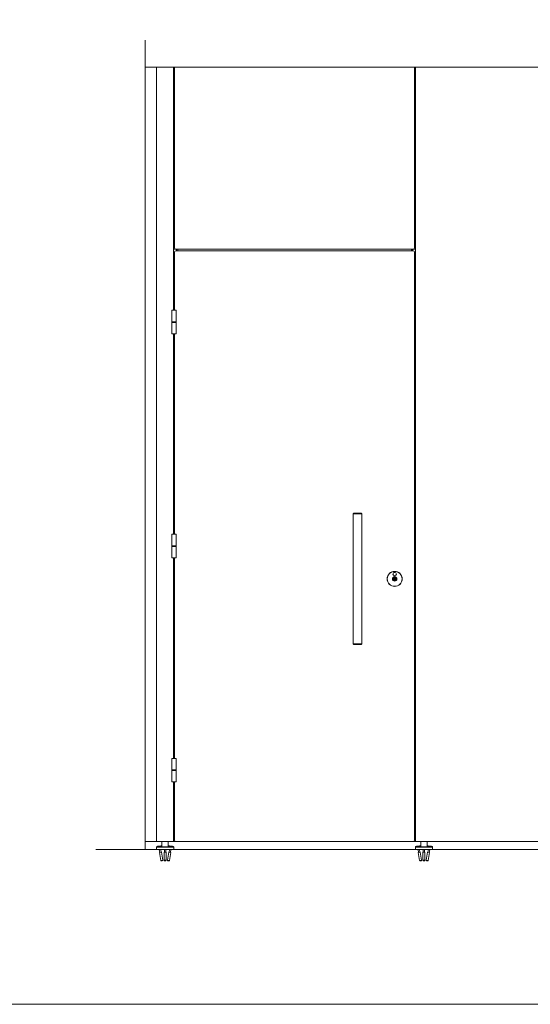
# Model space of a CAD drawing. Units: inches. Extents: x -485 to 12491, y 119 to 806.
# Drawn here: x 8491 to 8561, y 555 to 691 of the extents above; entities that cross this region are included whole.
import ezdxf

# ---------------------------------------------------------------- set-up
doc = ezdxf.new("R2010")
doc.units = ezdxf.units.IN
doc.header["$LTSCALE"] = 0.125
doc.header["$MEASUREMENT"] = 0
doc.layers.get('0').update_dxf_attribs({"lineweight": 9})

msp = doc.modelspace()

# ---------------------------------------------------------------- linework, layer by layer
for p, q in [((8507.96311, 577.93049), (8507.96311, 684.74149)), ((8507.96311, 684.74149), (8509.53792, 684.74149)), ((8511.86075, 684.74149), (8509.53792, 684.74149)), ((8509.53792, 577.93049), (8509.53792, 684.74149)), ((8511.86075, 651.20803), (8511.86075, 684.74149)), ((8511.86075, 684.74149), (8512.01823, 684.74149)), ((8512.01823, 684.74149), (8512.01823, 659.82023)), ((8512.01823, 684.74149), (8545.08909, 684.74149)), ((8545.08909, 684.74149), (8545.24657, 684.74149)), ((8545.08909, 659.82023), (8545.08909, 684.74149)), ((8590.43478, 684.74149, 0), (8545.24657, 684.74149)), ((8545.24657, 684.74149), (8545.24657, 577.93049)), ((8507.96311, 576.80844), (8507.96311, 673.86273)), ((8512.21508, 659.62338), (8511.86075, 659.62338)), ((8512.01823, 651.20803), (8512.01823, 659.22968)), ((8512.21508, 659.62338), (8544.89224, 659.62338)), ((8512.21508, 659.42653), (8544.89224, 659.42653)), ((8512.29382, 659.62338), (8512.29382, 659.42653)), ((8512.4513, 659.62338), (8512.4513, 659.42653)), ((8544.65602, 659.42653), (8544.65602, 659.62338)), ((8544.8135, 659.42653), (8544.8135, 659.62338)), ((8544.85287, 659.42653), (8544.85287, 659.62338)), ((8544.89224, 659.62338), (8545.16212, 659.62338)), ((8545.08909, 578.12734), (8545.08909, 659.22968)), ((8545.24657, 659.62338), (8545.16212, 659.62338)), ((8545.20412, 577.93049), (8545.20412, 659.62338)), ((8511.64422, 651.20803), (8512.23477, 651.20803)), ((8511.64422, 649.63323), (8511.64422, 651.20803)), ((8512.23477, 649.63323), (8512.23477, 651.20803)), ((8512.23477, 649.63323), (8511.64422, 649.63323)), ((8512.23477, 649.62338), (8511.64422, 649.62338)), ((8511.64422, 649.54464), (8511.64422, 649.62338)), ((8511.64422, 649.54464), (8512.23477, 649.54464)), ((8511.64422, 649.5348), (8512.23477, 649.5348)), ((8511.64422, 649.5348), (8511.64422, 647.96)), ((8512.23477, 649.54464), (8512.23477, 649.62338)), ((8512.23477, 649.5348), (8512.23477, 647.96)), ((8512.23477, 647.96), (8511.64422, 647.96)), ((8511.86075, 620.30252), (8511.86075, 647.96)), ((8512.01823, 620.30252), (8512.01823, 647.96)), ((8536.72295, 623.20607), (8536.64421, 623.12733)), ((8537.82531, 623.12733), (8536.64421, 623.12733)), ((8536.64421, 605.17458), (8536.64421, 623.12733)), ((8536.72295, 623.20607), (8537.74657, 623.20607)), ((8537.74657, 623.20607), (8537.82531, 623.12733)), ((8537.82531, 605.17458), (8537.82531, 623.12733)), ((8511.64422, 620.30252), (8512.23477, 620.30252)), ((8511.64422, 618.72772), (8511.64422, 620.30252)), ((8512.23477, 618.72772), (8512.23477, 620.30252)), ((8512.23477, 618.72772), (8511.64422, 618.72772)), ((8512.23477, 618.71788), (8511.64422, 618.71788)), ((8511.64422, 618.63914), (8511.64422, 618.71788)), ((8511.64422, 618.63914), (8512.23477, 618.63914)), ((8511.64422, 618.6293), (8512.23477, 618.6293)), ((8511.64422, 618.6293), (8511.64422, 617.05449)), ((8512.23477, 618.63914), (8512.23477, 618.71788)), ((8512.23477, 618.6293), (8512.23477, 617.05449)), ((8512.23477, 617.05449), (8511.64422, 617.05449)), ((8511.86075, 589.39702), (8511.86075, 617.05449)), ((8512.01823, 589.39702), (8512.01823, 617.05449)), ((8542.29381, 614.43021), (8542.29381, 614.44026)), ((8542.29381, 614.41005), (8542.29381, 614.43021)), ((8542.29381, 614.25135), (8542.29381, 614.41005)), ((8542.29381, 614.22764), (8542.29381, 614.07426)), ((8542.29381, 613.89185), (8542.29381, 614.05056)), ((8542.41192, 614.44026), (8542.41192, 614.43021)), ((8542.41192, 614.43021), (8542.41192, 614.41005)), ((8542.41192, 614.41005), (8542.41192, 614.25135)), ((8542.41192, 614.22764), (8542.41192, 614.07426)), ((8542.41192, 614.05056), (8542.41192, 613.89185)), ((8542.29381, 613.87169), (8542.29381, 613.89185)), ((8542.29381, 613.86164), (8542.29381, 613.87169)), ((8542.41192, 613.89185), (8542.41192, 613.87169)), ((8542.41192, 613.87169), (8542.41192, 613.86164)), ((8536.64421, 605.17458), (8537.82531, 605.17458)), ((8536.72295, 605.09584), (8536.64421, 605.17458)), ((8537.74657, 605.09584), (8536.72295, 605.09584)), ((8537.74657, 605.09584), (8537.82531, 605.17458)), ((8511.64422, 589.39702), (8512.23477, 589.39702)), ((8511.64422, 587.82222), (8511.64422, 589.39702)), ((8512.23477, 587.82222), (8512.23477, 589.39702)), ((8512.23477, 587.82222), (8511.64422, 587.82222)), ((8512.23477, 587.81238), (8511.64422, 587.81238)), ((8511.64422, 587.73364), (8511.64422, 587.81238)), ((8511.64422, 587.73364), (8512.23477, 587.73364)), ((8511.64422, 587.72379), (8512.23477, 587.72379)), ((8511.64422, 587.72379), (8511.64422, 586.14899)), ((8512.23477, 587.73364), (8512.23477, 587.81238)), ((8512.23477, 587.72379), (8512.23477, 586.14899)), ((8512.23477, 586.14899), (8511.64422, 586.14899)), ((8511.86075, 577.93049), (8511.86075, 586.14899)), ((8512.01823, 578.12734), (8512.01823, 586.14899)), ((8507.96311, 577.93049), (8509.53792, 577.93049)), ((8509.53792, 577.93049), (8511.86075, 577.93049)), ((8510.12165, 577.32618), (8509.73361, 577.25966)), ((8510.28595, 577.32025), (8510.23289, 577.32025)), ((8510.28595, 577.2072), (8510.28595, 577.93049)), ((8511.15209, 577.2072), (8511.15209, 577.93049)), ((8511.20514, 577.32025), (8511.15209, 577.32025)), ((8511.70443, 577.25966), (8511.31639, 577.32618)), ((8512.09697, 577.93049), (8511.86075, 577.93049)), ((8512.21508, 577.93049), (8544.89224, 577.93049)), ((8544.89224, 577.93049), (8545.20412, 577.93049)), ((8545.24657, 577.93049), (8545.20412, 577.93049)), ((8545.24657, 577.93049), (8590.43478, 577.93049, 0)), ((8545.79093, 577.32618), (8545.40289, 577.25966)), ((8545.95523, 577.32025), (8545.90218, 577.32025)), ((8545.95523, 577.2072), (8545.95523, 577.93049)), ((8546.82137, 577.2072), (8546.82137, 577.93049)), ((8546.87443, 577.32025), (8546.82137, 577.32025)), ((8547.37371, 577.25966), (8546.98567, 577.32618)), ((8801.12166, 576.80844), (8501.19307, 576.80844)), ((8509.53792, 576.80844), (8509.53792, 577.13575)), ((8510.35694, 577.13575), (8509.53792, 577.13575)), ((8509.53792, 576.80844), (8511.90012, 576.80844)), ((8509.62119, 577.21642), (8509.60335, 577.21336)), ((8509.60335, 577.21336), (8510.26296, 577.21336)), ((8509.91481, 576.80844), (8509.98208, 576.41604)), ((8510.21103, 576.45529), (8509.9394, 576.40872)), ((8509.9394, 576.40872), (8510.12566, 575.32221)), ((8510.10655, 576.80844), (8510.16834, 576.44797)), ((8510.21103, 576.45529), (8510.39728, 575.36878)), ((8510.29809, 577.20214), (8510.49518, 577.20214)), ((8510.35694, 577.13575), (8510.35694, 577.1234)), ((8511.0811, 577.1234), (8510.35694, 577.1234)), ((8510.49518, 577.20214), (8510.94286, 577.20214)), ((8510.58122, 576.43201), (8510.58122, 575.34549)), ((8510.62453, 576.80844), (8510.62453, 576.44895)), ((8510.81351, 576.80844), (8510.81351, 576.44895)), ((8510.85681, 576.43201), (8510.85681, 575.34549)), ((8510.94286, 577.20214), (8511.13995, 577.20214)), ((8511.22701, 576.45529), (8511.04075, 575.36878)), ((8511.0811, 577.1234), (8511.0811, 577.13575)), ((8511.90012, 577.13575), (8511.0811, 577.13575)), ((8511.17508, 577.21336), (8511.83469, 577.21336)), ((8511.49864, 576.40872), (8511.22701, 576.45529)), ((8511.33149, 576.80844), (8511.2697, 576.44797)), ((8511.49864, 576.40872), (8511.31238, 575.32221)), ((8511.52323, 576.80844), (8511.45596, 576.41604)), ((8511.81685, 577.21642), (8511.83469, 577.21336)), ((8511.90012, 576.80844), (8511.90012, 577.13575)), ((8545.2072, 576.80844), (8545.2072, 577.13575)), ((8546.02623, 577.13575), (8545.2072, 577.13575)), ((8545.2072, 576.80844), (8547.5694, 576.80844)), ((8545.29047, 577.21642), (8545.27264, 577.21336)), ((8545.27264, 577.21336), (8545.93224, 577.21336)), ((8545.5841, 576.80844), (8545.65136, 576.41604)), ((8545.88031, 576.45529), (8545.60868, 576.40872)), ((8545.60868, 576.40872), (8545.79494, 575.32221)), ((8545.77583, 576.80844), (8545.83762, 576.44797)), ((8545.88031, 576.45529), (8546.06657, 575.36878)), ((8545.96737, 577.20214), (8546.16446, 577.20214)), ((8546.02623, 577.13575), (8546.02623, 577.1234)), ((8546.75038, 577.1234), (8546.02623, 577.1234)), ((8546.16446, 577.20214), (8546.61215, 577.20214)), ((8546.25051, 576.43201), (8546.25051, 575.34549)), ((8546.29381, 576.80844), (8546.29381, 576.44895)), ((8546.48279, 576.80844), (8546.48279, 576.44895)), ((8546.5261, 576.43201), (8546.5261, 575.34549)), ((8546.61215, 577.20214), (8546.80923, 577.20214)), ((8546.8963, 576.45529), (8546.71004, 575.36878)), ((8546.75038, 577.1234), (8546.75038, 577.13575)), ((8547.5694, 577.13575), (8546.75038, 577.13575)), ((8546.84436, 577.21336), (8547.50397, 577.21336)), ((8547.16792, 576.40872), (8546.8963, 576.45529)), ((8547.00078, 576.80844), (8546.93898, 576.44797)), ((8547.16792, 576.40872), (8546.98166, 575.32221)), ((8547.19251, 576.80844), (8547.12524, 576.41604)), ((8547.48614, 577.21642), (8547.50397, 577.21336)), ((8547.5694, 576.80844), (8547.5694, 577.13575)), ((8510.12566, 575.32221), (8510.39728, 575.36878)), ((8510.33298, 575.27786), (8510.21657, 575.25791)), ((8511.04075, 575.36878), (8511.31238, 575.32221)), ((8511.22147, 575.25791), (8511.10506, 575.27786)), ((8545.79494, 575.32221), (8546.06657, 575.36878)), ((8546.00226, 575.27786), (8545.88585, 575.25791)), ((8546.71004, 575.36878), (8546.98166, 575.32221)), ((8546.89075, 575.25791), (8546.77434, 575.27786))]:
    msp.add_line(p, q)
msp.add_lwpolyline([(8385.57533, 713.43899), (8385.57533, 555.46459), (8812.42667, 555.46459), (8812.42667, 713.43899)], close=True)
at = {"elevation": 0}
msp.add_lwpolyline([(8782.5387, 576.80844), (8507.96311, 576.80844), (8507.96311, 688.48007)], dxfattribs=at)
for centre, radius in [((8542.35287, 614.15095), 1.04331), ((8542.35287, 614.15095), 1.03346), ((8542.35287, 614.15095), 1.02362), ((8542.35287, 614.15095), 0.30512), ((8542.35287, 614.15095), 0.29528), ((8542.35287, 614.82024), 0.24606), ((8542.35287, 614.82024), 0.23622)]:
    msp.add_circle(centre, radius)
for centre, radius, start, end in [((8512.21508, 659.82023), 0.19685, 180, 270), ((8512.21508, 659.22968), 0.19685, 90, 180), ((8544.89224, 659.82023), 0.19685, 270, 0), ((8544.89224, 659.22968), 0.19685, 0, 90), ((8511.65406, 649.62338), 0.00984, 90, 180), ((8511.65406, 649.54464), 0.00984, 180, 270), ((8512.22492, 649.62338), 0.00984, 0, 90), ((8512.22492, 649.54464), 0.00984, 270, 0), ((8511.65406, 618.71788), 0.00984, 90, 180), ((8511.65406, 618.63914), 0.00984, 180, 270), ((8512.22492, 618.71788), 0.00984, 0, 90), ((8512.22492, 618.63914), 0.00984, 270, 0), ((8542.35287, 614.15095), 0.28543, 101.940544, 258.059456), ((8542.35287, 614.15095), 0.26575, 102.8395884, 257.1604116), ((8542.35287, 614.15095), 0.11648, 120.465117, 239.534883), ((8542.35287, 614.15095), 0.09679, 127.598768, 232.401232), ((8542.35287, 614.15095), 0.28543, 281.940544, 78.059456), ((8542.35287, 614.15095), 0.26575, 282.8395884, 77.1604116), ((8542.35287, 614.15095), 0.11648, 300.465117, 59.534883), ((8542.35287, 614.15095), 0.09679, 307.598768, 52.401232), ((8511.65406, 587.81238), 0.00984, 90, 180), ((8511.65406, 587.73364), 0.00984, 180, 270), ((8512.22492, 587.81238), 0.00984, 0, 90), ((8512.22492, 587.73364), 0.00984, 270, 0), ((8510.15491, 577.13216), 0.19685, 70.0944096, 99.7275786), ((8511.28313, 577.13216), 0.19685, 80.2724214, 109.9055904), ((8512.21508, 578.12734), 0.19685, 180, 270), ((8512.09697, 578.12734), 0.19685, 270, 287.4576031), ((8544.89224, 578.12734), 0.19685, 270, 0), ((8545.82419, 577.13216), 0.19685, 70.0944096, 99.7275786), ((8546.95241, 577.13216), 0.19685, 80.2724214, 109.9055904), ((8509.61666, 577.13575), 0.07874, 99.7275786, 180), ((8509.76687, 577.06563), 0.19685, 99.7275786, 128.7383719), ((8511.67117, 577.06563), 0.19685, 51.2616281, 80.2724214), ((8511.82138, 577.13575), 0.07874, 0, 80.2724214), ((8545.28594, 577.13575), 0.07874, 99.7275786, 180), ((8545.43615, 577.06563), 0.19685, 99.7275786, 128.7383719), ((8547.34045, 577.06563), 0.19685, 51.2616281, 80.2724214), ((8547.49066, 577.13575), 0.07874, 0, 80.2724214), ((8510.20326, 575.33551), 0.07874, 189.7275786, 279.7275786), ((8510.31968, 575.35547), 0.07874, 279.7275786, 9.7275786), ((8511.11836, 575.35547), 0.07874, 170.2724214, 260.2724214), ((8511.23477, 575.33551), 0.07874, 260.2724214, 350.2724214), ((8545.87255, 575.33551), 0.07874, 189.7275786, 279.7275786), ((8545.98896, 575.35547), 0.07874, 279.7275786, 9.7275786), ((8546.78764, 575.35547), 0.07874, 170.2724214, 260.2724214), ((8546.90406, 575.33551), 0.07874, 260.2724214, 350.2724214)]:
    msp.add_arc(centre, radius, start, end)
for centre, major_axis, start_param, end_param in [((8510.71902, 576.43201), (-0.1378, 0), 3.141592654, 6.283185307), ((8546.3883, 576.43201), (-0.1378, 0), 3.141592654, 6.283185307), ((8510.71902, 575.34549), (0.1378, 0), 0, 3.141592654), ((8546.3883, 575.34549), (0.1378, 0), 0, 3.141592654)]:
    msp.add_ellipse(centre, major_axis=major_axis, ratio=0.168963815, start_param=start_param, end_param=end_param)
for centre in [(8510.71902, 575.26789), (8546.3883, 575.26789)]:
    msp.add_ellipse(centre, major_axis=(-0.05906, 0), ratio=0.168963815)
for points, weights in [([(8542.29381, 614.22764), (8542.29381, 614.2384), (8542.29381, 614.25135)], [1.12671885867, 1.06828352224, 1.00036258877]), ([(8542.29381, 614.05056), (8542.29381, 614.0635), (8542.29381, 614.07426)], [1.00036258877, 1.06828352224, 1.12671885867]), ([(8542.41192, 614.25135), (8542.41192, 614.2384), (8542.41192, 614.22764)], [1.00036258877, 1.06828352224, 1.12671885867]), ([(8542.41192, 614.07426), (8542.41192, 614.0635), (8542.41192, 614.05056)], [1.12671885867, 1.06828352224, 1.00036258877])]:
    msp.add_rational_spline(points, weights, degree=2)
for points, knots in [([(8510.23289, 577.32025), (8510.23177, 577.31994), (8510.23054, 577.31959), (8510.22048, 577.31682), (8510.20717, 577.31328), (8510.17607, 577.30562), (8510.15572, 577.30087), (8510.10867, 577.29079), (8510.08198, 577.28546), (8510.05573, 577.28055), (8510.01015, 577.27203), (8509.95741, 577.26316), (8509.8541, 577.24721), (8509.80354, 577.24008), (8509.72003, 577.2288), (8509.68332, 577.22413), (8509.6339, 577.21795), (8509.62119, 577.21642), (8509.62119, 577.21642)], [4.148580111, 4.148580111, 4.148580111, 4.148580111, 4.182451131, 4.182451131, 4.403793633, 4.403793633, 4.625246329, 4.625246329, 4.846699025, 4.846699025, 4.846699025, 5.231138702, 5.231138702, 5.615578378, 5.615578378, 6.00001826, 6.00001826, 6.384458142, 6.384458142, 6.384458142, 6.384458142]), ([(8510.26296, 577.21336), (8510.23578, 577.21772), (8510.21434, 577.2226), (8510.18143, 577.23355), (8510.16998, 577.24063), (8510.16626, 577.25603), (8510.17399, 577.26436), (8510.20313, 577.28066), (8510.22702, 577.28994), (8510.26742, 577.30207), (8510.27647, 577.30465), (8510.28597, 577.30723)], [6.432945551, 6.432945551, 6.432945551, 6.432945551, 6.777536856, 6.777536856, 7.189997625, 7.189997625, 7.602458395, 7.602458395, 8.018058944, 8.018058944, 8.128647183, 8.128647183, 8.128647183, 8.128647183]), ([(8511.15207, 577.30723), (8511.16157, 577.30465), (8511.17062, 577.30207), (8511.21102, 577.28994), (8511.23491, 577.28066), (8511.26405, 577.26436), (8511.27177, 577.25603), (8511.26805, 577.24063), (8511.25661, 577.23355), (8511.2237, 577.2226), (8511.20226, 577.21772), (8511.17508, 577.21336)], [2.142453426, 2.142453426, 2.142453426, 2.142453426, 2.253041665, 2.253041665, 2.668642215, 2.668642215, 3.081102984, 3.081102984, 3.493563754, 3.493563754, 3.838155059, 3.838155059, 3.838155059, 3.838155059]), ([(8511.81685, 577.21642), (8511.81685, 577.21642), (8511.80414, 577.21795), (8511.75472, 577.22413), (8511.718, 577.2288), (8511.6345, 577.24008), (8511.58394, 577.24721), (8511.48063, 577.26316), (8511.42788, 577.27203), (8511.35606, 577.28546), (8511.32936, 577.29079), (8511.28232, 577.30087), (8511.26197, 577.30562), (8511.23087, 577.31328), (8511.21755, 577.31682), (8511.2075, 577.31959), (8511.20627, 577.31994), (8511.20514, 577.32025)], [6.384458142, 6.384458142, 6.384458142, 6.384458142, 6.768898024, 6.768898024, 7.153337906, 7.153337906, 7.537777583, 7.537777583, 7.922217259, 7.922217259, 8.143669955, 8.143669955, 8.365122652, 8.365122652, 8.586465153, 8.586465153, 8.620336173, 8.620336173, 8.620336173, 8.620336173]), ([(8545.90218, 577.32025), (8545.90105, 577.31994), (8545.89982, 577.31959), (8545.88977, 577.31682), (8545.87645, 577.31328), (8545.84535, 577.30562), (8545.825, 577.30087), (8545.77796, 577.29079), (8545.75127, 577.28546), (8545.72501, 577.28055), (8545.67944, 577.27203), (8545.62669, 577.26316), (8545.52338, 577.24721), (8545.47282, 577.24008), (8545.38932, 577.2288), (8545.3526, 577.22413), (8545.30318, 577.21795), (8545.29047, 577.21642), (8545.29047, 577.21642)], [4.148580111, 4.148580111, 4.148580111, 4.148580111, 4.182451131, 4.182451131, 4.403793633, 4.403793633, 4.625246329, 4.625246329, 4.846699025, 4.846699025, 4.846699025, 5.231138702, 5.231138702, 5.615578378, 5.615578378, 6.00001826, 6.00001826, 6.384458142, 6.384458142, 6.384458142, 6.384458142]), ([(8545.93224, 577.21336), (8545.90506, 577.21772), (8545.88363, 577.2226), (8545.85071, 577.23355), (8545.83927, 577.24063), (8545.83555, 577.25603), (8545.84327, 577.26436), (8545.87241, 577.28066), (8545.8963, 577.28994), (8545.9367, 577.30207), (8545.94575, 577.30465), (8545.95525, 577.30723)], [6.432945551, 6.432945551, 6.432945551, 6.432945551, 6.777536856, 6.777536856, 7.189997625, 7.189997625, 7.602458395, 7.602458395, 8.018058944, 8.018058944, 8.128647183, 8.128647183, 8.128647183, 8.128647183]), ([(8546.82136, 577.30723), (8546.83085, 577.30465), (8546.8399, 577.30207), (8546.88031, 577.28994), (8546.90419, 577.28066), (8546.93334, 577.26436), (8546.94106, 577.25603), (8546.93734, 577.24063), (8546.92589, 577.23355), (8546.89298, 577.2226), (8546.87154, 577.21772), (8546.84436, 577.21336)], [2.142453426, 2.142453426, 2.142453426, 2.142453426, 2.253041665, 2.253041665, 2.668642215, 2.668642215, 3.081102984, 3.081102984, 3.493563754, 3.493563754, 3.838155059, 3.838155059, 3.838155059, 3.838155059]), ([(8547.48614, 577.21642), (8547.48614, 577.21642), (8547.47343, 577.21795), (8547.424, 577.22413), (8547.38729, 577.2288), (8547.30378, 577.24008), (8547.25322, 577.24721), (8547.14991, 577.26316), (8547.09717, 577.27203), (8547.02534, 577.28546), (8546.99865, 577.29079), (8546.9516, 577.30087), (8546.93125, 577.30562), (8546.90015, 577.31328), (8546.88684, 577.31682), (8546.87679, 577.31959), (8546.87555, 577.31994), (8546.87443, 577.32025)], [6.384458142, 6.384458142, 6.384458142, 6.384458142, 6.768898024, 6.768898024, 7.153337906, 7.153337906, 7.537777583, 7.537777583, 7.922217259, 7.922217259, 8.143669955, 8.143669955, 8.365122652, 8.365122652, 8.586465153, 8.586465153, 8.620336173, 8.620336173, 8.620336173, 8.620336173]), ([(8510.35694, 577.13575), (8510.35694, 577.13587), (8510.35694, 577.136), (8510.3569, 577.14027), (8510.35624, 577.14429), (8510.35358, 577.15309), (8510.35132, 577.1576), (8510.34429, 577.16864), (8510.33861, 577.17465), (8510.32257, 577.18889), (8510.30951, 577.19704), (8510.2846, 577.20821), (8510.2734, 577.21168), (8510.26296, 577.21336)], [0.0327113585, 0.0327113585, 0.0327113585, 0.0327113585, 0.0336426846, 0.0336426846, 0.065326872, 0.065326872, 0.1058814122, 0.1058814122, 0.1762203725, 0.1762203725, 0.3076812182, 0.3076812182, 0.4155368478, 0.4155368478, 0.4155368478, 0.4155368478]), ([(8511.17508, 577.21336), (8511.16414, 577.2116), (8511.15252, 577.2079), (8511.12519, 577.19539), (8511.11016, 577.18541), (8511.09414, 577.1688), (8511.08915, 577.16246), (8511.08366, 577.15089), (8511.08215, 577.14628), (8511.08122, 577.13948), (8511.0811, 577.13762), (8511.0811, 577.13575)], [0.4466495517, 0.4466495517, 0.4466495517, 0.4466495517, 0.5500048233, 0.5500048233, 0.6933734823, 0.6933734823, 0.7592096859, 0.7592096859, 0.7972644339, 0.7972644339, 0.8115740805, 0.8115740805, 0.8115740805, 0.8115740805]), ([(8546.02623, 577.13575), (8546.02623, 577.13587), (8546.02622, 577.136), (8546.02619, 577.14027), (8546.02552, 577.14429), (8546.02286, 577.15309), (8546.02061, 577.1576), (8546.01357, 577.16864), (8546.0079, 577.17465), (8545.99185, 577.18889), (8545.9788, 577.19704), (8545.95388, 577.20821), (8545.94269, 577.21168), (8545.93224, 577.21336)], [0.0327113585, 0.0327113585, 0.0327113585, 0.0327113585, 0.0336426846, 0.0336426846, 0.065326872, 0.065326872, 0.1058814122, 0.1058814122, 0.1762203725, 0.1762203725, 0.3076812182, 0.3076812182, 0.4155368478, 0.4155368478, 0.4155368478, 0.4155368478]), ([(8546.84436, 577.21336), (8546.83342, 577.2116), (8546.8218, 577.2079), (8546.79447, 577.19539), (8546.77945, 577.18541), (8546.76342, 577.1688), (8546.75843, 577.16246), (8546.75295, 577.15089), (8546.75143, 577.14628), (8546.75051, 577.13948), (8546.75038, 577.13762), (8546.75038, 577.13575)], [0.4466495517, 0.4466495517, 0.4466495517, 0.4466495517, 0.5500048233, 0.5500048233, 0.6933734823, 0.6933734823, 0.7592096859, 0.7592096859, 0.7972644339, 0.7972644339, 0.8115740805, 0.8115740805, 0.8115740805, 0.8115740805]), ([(8510.85681, 575.34549), (8510.85681, 575.33685), (8510.85534, 575.32826), (8510.85026, 575.31253), (8510.84657, 575.30562), (8510.83794, 575.29293), (8510.83301, 575.28796), (8510.8223, 575.27864), (8510.81703, 575.2755), (8510.80553, 575.26933), (8510.80024, 575.26745), (8510.78449, 575.26238), (8510.77593, 575.26096), (8510.75447, 575.25804), (8510.74168, 575.25717), (8510.7191, 575.25667), (8510.70956, 575.25677), (8510.69069, 575.25762), (8510.68141, 575.25837), (8510.66036, 575.26115), (8510.65047, 575.26195), (8510.62897, 575.27122), (8510.62458, 575.27333), (8510.6158, 575.279), (8510.61198, 575.28175), (8510.6046, 575.28851), (8510.60123, 575.29202), (8510.59257, 575.30338), (8510.58711, 575.31285), (8510.58221, 575.33125), (8510.58122, 575.33836), (8510.58122, 575.34549)], [1.286331194, 1.286331194, 1.286331194, 1.286331194, 1.340802358, 1.340802358, 1.40067128, 1.40067128, 1.478228499, 1.478228499, 1.591600495, 1.591600495, 1.76939241, 1.76939241, 2.177760457, 2.177760457, 2.725608746, 2.725608746, 3.117986825, 3.117986825, 3.520137818, 3.520137818, 4.054649294, 4.054649294, 4.171848979, 4.171848979, 4.245686366, 4.245686366, 4.299917728, 4.299917728, 4.382980999, 4.382980999, 4.427923848, 4.427923848, 4.427923848, 4.427923848]), ([(8546.5261, 575.34549), (8546.5261, 575.33685), (8546.52462, 575.32826), (8546.51955, 575.31253), (8546.51585, 575.30562), (8546.50723, 575.29293), (8546.5023, 575.28796), (8546.49158, 575.27864), (8546.48632, 575.2755), (8546.47481, 575.26933), (8546.46952, 575.26745), (8546.45377, 575.26238), (8546.44522, 575.26096), (8546.42376, 575.25804), (8546.41097, 575.25717), (8546.38838, 575.25667), (8546.37884, 575.25677), (8546.35997, 575.25762), (8546.35069, 575.25837), (8546.32964, 575.26115), (8546.31976, 575.26195), (8546.29825, 575.27122), (8546.29387, 575.27333), (8546.28508, 575.279), (8546.28127, 575.28175), (8546.27389, 575.28851), (8546.27051, 575.29202), (8546.26185, 575.30338), (8546.25639, 575.31285), (8546.2515, 575.33125), (8546.25051, 575.33836), (8546.25051, 575.34549)], [1.286331194, 1.286331194, 1.286331194, 1.286331194, 1.340802358, 1.340802358, 1.40067128, 1.40067128, 1.478228499, 1.478228499, 1.591600495, 1.591600495, 1.76939241, 1.76939241, 2.177760457, 2.177760457, 2.725608746, 2.725608746, 3.117986825, 3.117986825, 3.520137818, 3.520137818, 4.054649294, 4.054649294, 4.171848979, 4.171848979, 4.245686366, 4.245686366, 4.299917728, 4.299917728, 4.382980999, 4.382980999, 4.427923848, 4.427923848, 4.427923848, 4.427923848])]:
    msp.add_open_spline(points, degree=3, knots=knots)

doc.saveas('drawing.dxf')
